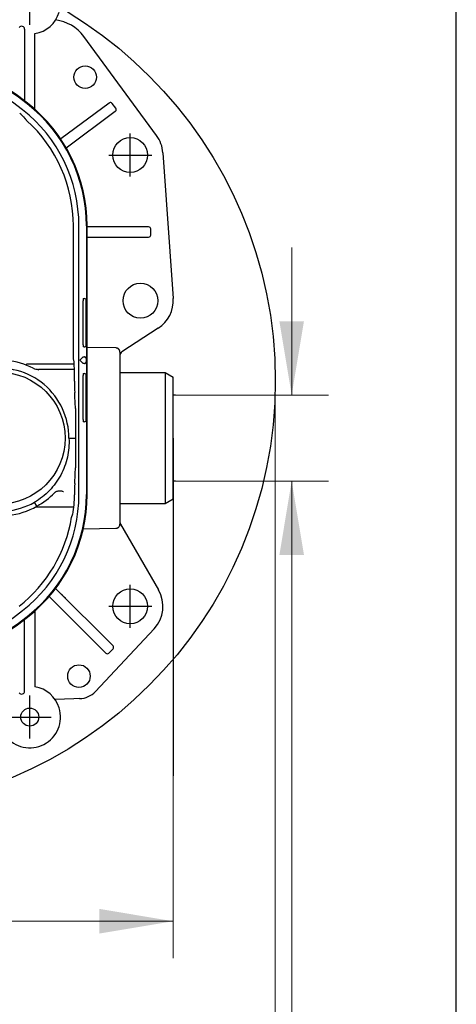
# Model space of a CAD drawing. Units: millimetres. Extents: x 7 to 214, y 5 to 291.
# Drawn here: x 167 to 203, y 72 to 152 of the extents above; entities that cross this region are included whole.
import ezdxf
from ezdxf.enums import TextEntityAlignment as Align
from ezdxf.lldxf.tags import DXFTag

# ---------------------------------------------------------------- set-up
doc = ezdxf.new("R2010")
doc.units = ezdxf.units.MM
for name, color, linetype in [('Default', 7, 'Continuous'), ('Layer3', 7, 'Continuous'), ('Layer4', 7, 'Continuous'), ('Layer50', 7, 'Continuous')]:
    doc.layers.add(name, color=color, linetype=linetype)
doc.styles.add('SEACAD_arial_ttf', font='arial.ttf')
tags = doc.linetypes.add('HIDDEN2', pattern=[4.7625, 3.175, -1.5875]).pattern_tags.tags
tags[6:7] = [DXFTag(74, 4), DXFTag(75, 0), DXFTag(340, '0'), DXFTag(46, 0.0), DXFTag(50, 0.0), DXFTag(44, 0.0), DXFTag(45, 0.0)]
tags[4:5] = [DXFTag(74, 4), DXFTag(75, 0), DXFTag(340, '0'), DXFTag(46, 0.0), DXFTag(50, 0.0), DXFTag(44, 0.0), DXFTag(45, 0.0)]
doc.dimstyles.new('$DDT_AUDIT_GENERATED_(B2D)', dxfattribs={"dimtxt": 6, "dimasz": 6, "dimexe": 3, "dimexo": 0, "dimgap": 3, "dimtad": 0, "dimtih": 1, "dimtoh": 1, "dimdec": 0, "dimlfac": 3.000003, "dimtxsty": 'SEACAD_arial_ttf', "dimblk1": '_SE_FILLED', "dimblk2": '_SE_FILLED', "dimsah": 1, "dimcen": 3, "dimclrd": 136, "dimclre": 136, "dimclrt": 136, "dimadec": 0, "dimazin": 0, "dimtfac": 1, "dimtdec": 0, "dimtofl": 0, "dimtmove": 0, "dimatfit": 3, "dimfxl": 1, "dimtolj": 1, "dimarcsym": 0})

# ---------------------------------------------------------------- blocks, each defined once
blk = doc.blocks.new('DMBLK51')
at = {"layer": 'Layer3', "linetype": 'Continuous', "lineweight": 20}
for points in [[(190.614, 127.76), (188.614, 127.76), (189.614, 121.76)], [(190.614, 108.775), (189.614, 114.775), (188.614, 108.775)]]:
    blk.add_hatch(color=136, dxfattribs=at).paths.add_polyline_path(points)
at = {"layer": 'Layer3', "color": 136, "linetype": 'Continuous', "lineweight": 20}
for p, q in [((189.614, 133.76), (189.614, 121.76)), ((180.163, 121.76), (192.614, 121.76)), ((180.163, 114.775), (192.614, 114.775)), ((189.614, 114.775), (189.614, 53.592)), ((189.614, 53.592), (161.245, 53.592))]:
    blk.add_line(p, q, dxfattribs=at)
at = {"layer": 'Layer3', "color": 136, "linetype": 'Continuous', "lineweight": 20, "style": 'SEACAD_arial_ttf'}
for s, p in [('G1/2', (163.345, 61.092)), ('水', (178.697, 52.092))]:
    blk.add_text(s, height=6, dxfattribs=at).set_placement(p, align=Align.TOP_LEFT)
blk = doc.blocks.new('_SE_FILLED')
at = {"color": 0}
blk.add_line((0, 0), (-1, 0), dxfattribs=at)
blk.add_solid([(0, 0), (-1, -0.1665), (-1, 0.1665), (0, 0)], dxfattribs=at)
blk = doc.blocks.new('DMBLK52')
at = {"layer": 'Layer3', "linetype": 'Continuous', "lineweight": 20}
for points in [[(132.647, 78.012), (132.647, 80.012), (126.647, 79.012)], [(173.981, 78.012), (179.981, 79.012), (173.981, 80.012)]]:
    blk.add_hatch(color=136, dxfattribs=at).paths.add_polyline_path(points)
at = {"layer": 'Layer3', "color": 136, "linetype": 'Continuous', "lineweight": 20}
for p, q in [((126.647, 113.319), (126.647, 76.012)), ((179.981, 92.236), (179.981, 76.012)), ((126.647, 79.012), (144.171, 79.012)), ((162.458, 79.012), (179.981, 79.012))]:
    blk.add_line(p, q, dxfattribs=at)
at = {"layer": 'Layer3', "color": 136, "linetype": 'Continuous', "lineweight": 20, "style": 'SEACAD_arial_ttf'}
blk.add_text('160', height=6, dxfattribs=at).set_placement((146.271, 82.012), align=Align.TOP_LEFT)
blk = doc.blocks.new('DMBLK57')
at = {"layer": 'Layer3', "linetype": 'Continuous', "lineweight": 20}
for points in [[(124.285, 66.873), (124.285, 68.873), (118.285, 67.873)], [(182.285, 66.873), (188.285, 67.873), (182.285, 68.873)]]:
    blk.add_hatch(color=136, dxfattribs=at).paths.add_polyline_path(points)
at = {"layer": 'Layer3', "color": 136, "linetype": 'Continuous', "lineweight": 20}
for p, q in [((118.285, 122.934), (118.285, 64.873)), ((188.285, 122.934), (188.285, 64.873)), ((118.285, 67.873), (144.142, 67.873)), ((162.429, 67.873), (188.285, 67.873))]:
    blk.add_line(p, q, dxfattribs=at)
at = {"layer": 'Layer3', "color": 136, "linetype": 'Continuous', "lineweight": 20, "style": 'SEACAD_arial_ttf'}
blk.add_text('210', height=6, dxfattribs=at).set_placement((146.242, 70.873), align=Align.TOP_LEFT)

msp = doc.modelspace()

# ---------------------------------------------------------------- linework, layer by layer
at = {"layer": 'Default', "color": 7, "linetype": 'Continuous'}
msp.add_line((203.005, 5), (203.005, 291), dxfattribs=at)
at = {"layer": 'Layer3', "color": 7, "linetype": 'Continuous'}
for p, q in [((180.163, 121.76), (179.981, 121.76)), ((179.981, 118.268), (179.981, 90.83)), ((180.163, 114.775), (179.981, 114.775))]:
    msp.add_line(p, q, dxfattribs=at)
at = {"layer": 'Layer4', "color": 7, "linetype": 'Continuous'}
msp.add_circle((153.285, 122.934), 35, dxfattribs=at)
at = {"layer": 'Layer50', "color": 7, "linetype": 'HIDDEN2'}
for p, q in [((168.314, 151.851), (168.314, 155.351)), ((167.897, 151.487), (167.897, 145.662)), ((168.731, 144.98), (168.731, 151.136)), ((178.629, 142.847), (172.701, 150.909)), ((174.769, 145.492), (170.829, 142.576)), ((171.272, 141.867), (175.265, 144.822)), ((174.787, 145.505), (174.769, 145.492)), ((175.318, 145.068), (175.02, 145.47)), ((175.265, 144.822), (175.283, 144.835)), ((176.481, 139.518), (176.481, 143.018)), ((174.731, 141.268), (178.231, 141.268)), ((179.141, 141.455), (179.974, 129.622)), ((171.863, 124.698), (171.863, 135.514)), ((172.314, 113.688), (172.314, 135.514)), ((172.922, 135.514), (172.922, 113.688)), ((172.981, 113.688), (172.981, 135.514)), ((177.981, 135.434), (172.981, 135.434)), ((177.959, 135.434), (174.016, 135.434)), ((177.981, 135.434), (177.959, 135.434)), ((178.147, 134.768), (178.147, 135.268)), ((172.981, 134.601), (177.981, 134.601)), ((173.872, 134.601), (177.981, 134.601)), ((174.016, 134.601), (177.959, 134.601)), ((177.959, 134.601), (177.981, 134.601)), ((172.659, 125.851), (172.659, 129.434)), ((172.661, 129.601), (172.745, 129.601)), ((172.912, 125.851), (172.912, 129.434)), ((178.764, 127.196), (175.8, 125.276)), ((172.745, 125.684), (172.661, 125.684)), ((175.32, 125.594), (172.981, 125.634)), ((172.65, 124.868), (172.383, 124.601)), ((172.65, 124.868), (172.733, 124.868)), ((172.65, 124.868), (172.65, 124.868)), ((172.733, 124.868), (172.753, 124.868)), ((175.647, 125.263), (175.647, 125.092)), ((175.647, 125.092), (175.647, 111.443)), ((171.934, 124.268), (168.081, 124.268)), ((171.922, 124.464), (171.863, 124.698)), ((172.65, 124.334), (172.383, 124.601)), ((172.733, 124.334), (172.65, 124.334)), ((172.65, 124.334), (172.65, 124.334)), ((172.753, 124.334), (172.733, 124.334)), ((172.919, 124.501), (172.919, 124.701)), ((169.056, 123.827), (168.943, 123.852)), ((171.943, 123.851), (169.047, 123.851)), ((172.659, 119.768), (172.659, 123.351)), ((172.661, 123.518), (172.745, 123.518)), ((172.912, 119.768), (172.912, 123.351)), ((175.647, 123.601), (179.314, 123.601)), ((179.314, 123.601), (179.981, 123.216)), ((179.314, 123.601), (179.314, 112.934)), ((179.981, 113.319), (179.981, 123.216)), ((172.029, 120.681), (172.029, 115.854)), ((172.745, 119.601), (172.661, 119.601)), ((170.336, 113.833), (170.349, 113.846)), ((171.956, 113.688), (171.956, 113.648)), ((168.882, 112.727), (168.696, 113.054)), ((179.314, 112.934), (175.647, 112.934)), ((179.981, 113.319), (179.314, 112.934)), ((168.804, 112.684), (171.9, 112.684)), ((175.647, 111.443), (175.647, 111.268)), ((175.692, 111.281), (175.744, 111.131)), ((175.692, 111.281), (178.788, 105.938)), ((172.669, 110.896), (175.32, 110.941)), ((175.061, 101.411), (170.42, 106.051)), ((176.481, 102.851), (176.481, 106.351)), ((169.894, 105.401), (174.472, 100.822)), ((170.366, 104.928), (170.526, 104.769)), ((171.114, 105.357), (170.896, 105.576)), ((171.207, 105.264), (171.114, 105.357)), ((168.731, 104.222), (168.731, 98.066)), ((170.526, 104.769), (170.619, 104.676)), ((174.731, 104.601), (178.231, 104.601)), ((167.897, 97.715), (167.897, 103.54)), ((178.427, 102.778), (173.652, 97.681)), ((174.472, 100.822), (174.497, 100.797)), ((174.733, 100.797), (175.086, 101.15)), ((175.086, 101.386), (175.061, 101.411)), ((168.314, 93.851), (168.314, 97.351)), ((171.906, 97.085), (170.367, 97.028)), ((172.382, 97.102), (171.906, 97.085)), ((166.564, 95.601), (170.064, 95.601))]:
    msp.add_line(p, q, dxfattribs=at)
for centre, radius in [((172.814, 147.601), 0.917), ((176.481, 141.268), 1.417), ((177.314, 129.434), 1.417), ((165.814, 118.268), 5.367), ((176.481, 104.601), 1.417), ((172.314, 98.934), 0.917), ((168.314, 95.601), 0.733)]:
    msp.add_circle(centre, radius, dxfattribs=at)
for centre, radius, start, end in [((168.314, 153.601), 2.5, 279.59407, 343.09249), ((170.016, 148.934), 3.333, 36.32818, 83.14404), ((167.647, 151.487), 0.25, 0, 145.00002), ((153.314, 126.601), 24, 51.85549, 128.14451), ((153.314, 126.601), 23.942, 51.85549, 128.14451), ((153.314, 126.601), 23.333, 51.85549, 128.14451), ((160.314, 135.514), 12, 0, 51.85549), ((160.314, 135.514), 12.608, 0, 51.85549), ((160.314, 135.514), 12.667, 0, 51.85549), ((174.886, 145.371), 0.167, 36.4999, 126.50009), ((175.184, 144.969), 0.167, 306.50009, 36.50009), ((164.71, 141.131), 4.491, 45.73851, 51.70611), ((160.314, 135.514), 11.549, 0, 47.7489), ((176.481, 141.268), 2.667, 4.02827, 36.60715), ((177.981, 135.268), 0.167, 0, 90), ((177.981, 134.768), 0.167, 270, 360), ((177.314, 129.434), 2.667, 302.93959, 4.02827), ((176.229, 129.484), 3.57, 178.12734, 180.80224), ((172.745, 129.434), 0.167, 0, 90), ((176.865, 125.807), 4.207, 179.40004, 181.67039), ((172.745, 125.851), 0.167, 270, 360), ((175.32, 125.262), 0.327, 0.22841, 25.90557), ((175.981, 124.996), 0.333, 122.93967, 180), ((165.814, 118.268), 6.333, 63.87377, 104.53482), ((168.081, 124.168), 0.1, 90, 152.01697), ((165.814, 118.268), 5.687, 359.84506, 99.81627), ((169.047, 124.859), 1.008, 243.88118, 270.01685), ((172.348, 135.539), 12.173, 253.65273, 254.20295), ((176.229, 123.401), 3.57, 178.12734, 180.80224), ((172.745, 123.351), 0.167, 0, 90), ((242.544, 123.29), 70.589, 180.32685, 181.07553), ((99.024, 117.815), 73.061, 2.24853, 3.2563), ((176.865, 119.724), 4.207, 179.40004, 181.67039), ((172.745, 119.768), 0.167, 270, 360), ((169.765, 232.566), 114.324, 271.02252, 271.13432), ((98.633, 118.739), 73.453, 356.7465, 357.74896), ((238.316, 113.31), 66.361, 178.91142, 179.67339), ((160.314, 113.688), 12, 308.14451, 360), ((160.314, 113.688), 12.608, 308.14451, 360), ((160.314, 113.688), 12.667, 308.14451, 360), ((165.816, 118.266), 6.331, 298.97258, 315.56225), ((163.176, 113.673), 8.779, 349.49133, 359.83736), ((165.814, 118.268), 5.958, 275.33269, 298.93268), ((168.974, 112.554), 0.312, 63.91296, 73.75199), ((165.814, 118.268), 6.333, 276.92298, 298.97557), ((160.314, 113.688), 11.549, 308.14451, 350.77763), ((175.322, 111.272), 0.325, 313.69712, 359.34228), ((175.981, 111.448), 0.333, 180, 210.08865), ((176.481, 104.601), 2.667, 316.8689, 30.08869), ((153.314, 122.601), 23.333, 272.04671, 308.14451), ((153.314, 122.601), 24, 231.85549, 308.14451), ((153.314, 122.601), 23.942, 231.85549, 308.14451), ((174.968, 101.268), 0.167, 315.00016, 45), ((174.615, 100.915), 0.167, 225, 314.99984), ((167.647, 97.715), 0.25, 214.99998, 360), ((168.314, 95.601), 2.5, 17.24244, 80.40593), ((172.314, 98.934), 1.833, 271.63455, 316.86891), ((168.314, 95.601), 2.5, 217.79302, 17.24244)]:
    msp.add_arc(centre, radius, start, end, dxfattribs=at)
for points, weights in [([(168.079, 144.062), (167.964, 144.206), (167.845, 144.347)], [1, 0.999914539818, 1]), ([(172.919, 124.701), (172.919, 124.868), (172.753, 124.868)], [1, 0.707106781185, 1]), ([(175.615, 125.405), (175.525, 125.59), (175.32, 125.594)], [1, 0.85102937926, 1]), ([(171.956, 122.887), (171.941, 124.391), (171.922, 124.464)], [1, 0.939772085553, 1]), ([(172.753, 124.334), (172.919, 124.334), (172.919, 124.501)], [1, 0.707106781193, 1]), ([(171.714, 111.837), (171.762, 111.954), (171.809, 112.071)], [1, 0.999950799671, 1]), ([(175.32, 110.941), (175.452, 110.944), (175.547, 111.036)], [1, 0.929432327622, 1])]:
    msp.add_rational_spline(points, weights, degree=2, dxfattribs=at)
for points, knots in [([(169.047, 123.851), (169.038, 123.85), (169.019, 123.847), (169.027, 123.832), (169.037, 123.823)], [0, 0, 0, 0, 0.500178, 1, 1, 1, 1]), ([(171.501, 118.252), (171.514, 117.992), (171.51, 117.733), (171.466, 117.22), (171.427, 116.966), (171.314, 116.461), (171.238, 116.209), (171.057, 115.724), (170.951, 115.49), (170.706, 115.037), (170.568, 114.817), (170.26, 114.396), (170.094, 114.198), (169.736, 113.827), (169.545, 113.654), (169.138, 113.334), (168.922, 113.186), (168.696, 113.054)], [0, 0, 0, 0, 0.125, 0.125, 0.25, 0.25, 0.375, 0.375, 0.5, 0.5, 0.625, 0.625, 0.75, 0.75, 0.875, 0.875, 1, 1, 1, 1]), ([(170.349, 113.846), (170.357, 113.854), (170.371, 113.867), (170.396, 113.887), (170.442, 113.919), (170.514, 113.953), (170.595, 113.973), (170.669, 113.986), (170.737, 113.991), (170.819, 113.988), (170.902, 113.975), (170.984, 113.955), (171.038, 113.934), (171.064, 113.924)], [0, 0, 0, 0, 0.051816, 0.087175, 0.143046, 0.310775, 0.440742, 0.498898, 0.601296, 0.703136, 0.803864, 0.90297, 1, 1, 1, 1])]:
    msp.add_open_spline(points, degree=3, knots=knots, dxfattribs=at)
msp.add_open_spline([(171.501, 118.252), (171.602, 118.255), (171.704, 118.257), (171.805, 118.259)], degree=3, dxfattribs=at)

# ---------------------------------------------------------------- dimensions: what is measured, and where the dimension line sits
at = {"layer": 'Layer3', "color": 136, "linetype": 'Continuous', "lineweight": 20}
for base, p1, p2, angle, text, picture, middle in [((189.614, 121.76), (180.163, 121.76), (180.163, 114.775), 270, '\\A1;G1/2 {}\\P水', 'DMBLK51', (161.245, 53.592)), ((118.285, 67.873), (118.285, 122.934), (188.285, 122.934), 0, '\\A1;<>', 'DMBLK57', (153.285, 67.873))]:
    dim = msp.add_linear_dim(base=base, p1=p1, p2=p2, angle=angle, text=text, dimstyle='$DDT_AUDIT_GENERATED_(B2D)', dxfattribs=at)
    dim.commit()
    dim.dimension.update_dxf_attribs({"geometry": picture, "text_midpoint": middle, "dimtype": 161})
dim = msp.add_linear_dim(base=(179.981, 79.012), p1=(126.647, 113.319), p2=(179.981, 118.268), text='\\A1;<>', dimstyle='$DDT_AUDIT_GENERATED_(B2D)', dxfattribs=at)
dim.commit()
dim.dimension.update_dxf_attribs({"geometry": 'DMBLK52', "text_midpoint": (153.314, 79.012), "dimtype": 160})

doc.saveas('drawing.dxf')
